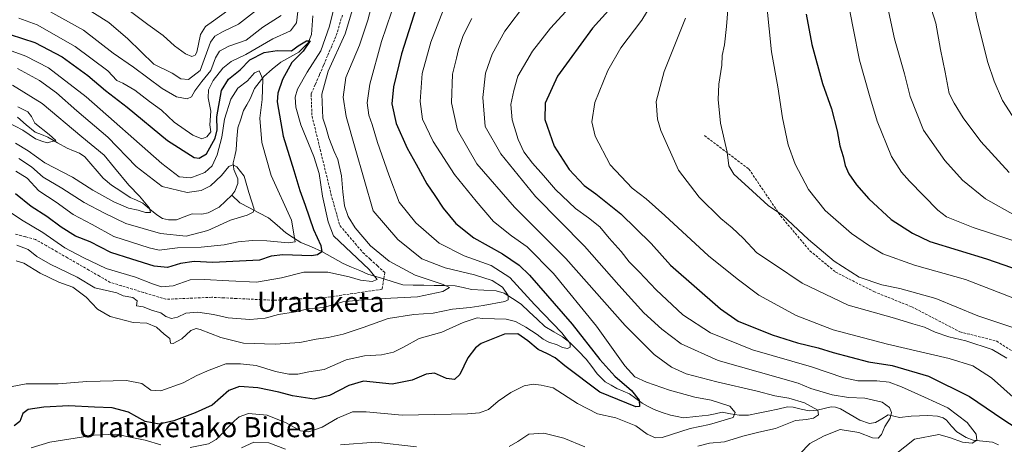
# Model space of a CAD drawing. Units: metres. Extents: x 613772 to 617208, y 4759451 to 4761822.
# Drawn here: x 615638 to 616031, y 4760562 to 4760731 of the extents above; entities that cross this region are included whole.
import ezdxf
from ezdxf.enums import TextEntityAlignment as Align

# ---------------------------------------------------------------- set-up
doc = ezdxf.new("R2010")
doc.units = ezdxf.units.M
doc.header["$MEASUREMENT"] = 0
doc.linetypes.add('TRAZOSX2', pattern=[1.5, 1, -0.5])
for name, color, linetype, lineweight in [('Corriente artificial lineal', 5, 'TRAZOSX2', 13), ('Corriente natural lineal', 142, 'Continuous', 13), ('Curva de nivel maestra', 36, 'Continuous', 30), ('Curva de nivel normal', 36, 'Continuous', 0), ('Senda', 19, 'TRAZOSX2', 0), ('Texto cartográfico', 19, 'Continuous', 0)]:
    doc.layers.add(name, color=color, linetype=linetype, lineweight=lineweight)
doc.styles.add('Arial', font='txt', dxfattribs={"height": 0.2})

# ---------------------------------------------------------------- blocks, each defined once
blk = doc.blocks.new('*U173')
at = {"layer": 'Curva de nivel normal', "color": 36, "linetype": 'Continuous', "lineweight": 0}
for points in [[(615663.55, 4760736.27, 840), (615673.88, 4760729.82, 840), (615681.49, 4760723.33, 840), (615691.89, 4760713.23, 840), (615699.18, 4760709.55, 840), (615702.66, 4760707.32, 840), (615705.63, 4760707.03, 840), (615710.32, 4760710.72, 840), (615714.45, 4760722, 840), (615716.19, 4760724.33, 840), (615719.44, 4760726.26, 840), (615725.64, 4760729.21, 840), (615733.95, 4760735.67, 840)], [(615779.73, 4760740.44, 840), (615777.21, 4760730.78, 840), (615773.86, 4760720.83, 840), (615768.41, 4760707.95, 840), (615767.32, 4760700.01, 840), (615768.48, 4760692.35, 840), (615772.06, 4760679.71, 840), (615779.33, 4760654.67, 840), (615789.15, 4760643.24, 840), (615798.71, 4760635.66, 840), (615808, 4760632, 840), (615819.67, 4760629.24, 840), (615826.68, 4760626.96, 840), (615830.78, 4760624.24, 840), (615833.13, 4760621.01, 840), (615833.06, 4760619.23, 840), (615831.71, 4760618.53, 840), (615823.17, 4760617.05, 840), (615817.92, 4760616.19, 840), (615810.96, 4760615.55, 840), (615803.2, 4760613.98, 840), (615795.47, 4760613.36, 840), (615785.2, 4760611.79, 840), (615775.33, 4760608.25, 840), (615767.33, 4760605.62, 840), (615761.33, 4760604.23, 840), (615756.6, 4760603.61, 840), (615750.08, 4760602.18, 840), (615740.18, 4760601.52, 840), (615727.62, 4760602.04, 840), (615718.56, 4760604.23, 840), (615710.29, 4760607.42, 840), (615708.68, 4760607.77, 840), (615706.66, 4760607, 840), (615703, 4760603.76, 840), (615699.55, 4760601.84, 840), (615698.49, 4760602.02, 840), (615698.19, 4760603.86, 840), (615695.95, 4760605.62, 840), (615692.98, 4760608.32, 840), (615689.06, 4760609.95, 840), (615683.67, 4760610.26, 840), (615674.43, 4760612.55, 840), (615669.41, 4760615.47, 840), (615664.93, 4760620.27, 840), (615659.59, 4760624.27, 840), (615653.97, 4760626.31, 840), (615646.58, 4760629.92, 840), (615640.05, 4760633.82, 840), (615636.96, 4760634.79, 840)]]:
    blk.add_polyline3d(points, dxfattribs=at)
blk = doc.blocks.new('*U182')
at = {"layer": 'Curva de nivel normal', "color": 36, "linetype": 'Continuous', "lineweight": 0}
for points in [[(615637.2, 4760641.06, 835), (615641.8, 4760639.34, 835), (615645.24, 4760636.58, 835), (615650.5, 4760633.5, 835), (615661.28, 4760628.28, 835), (615668.34, 4760624.01, 835), (615677.09, 4760622.1, 835), (615679.68, 4760620.87, 835), (615683.46, 4760620.19, 835), (615685.21, 4760618.87, 835), (615685, 4760616.9, 835), (615687.65, 4760616.46, 835), (615691.38, 4760615.05, 835), (615694.66, 4760614.04, 835), (615696.71, 4760612.56, 835), (615698.93, 4760611.86, 835), (615701.23, 4760612.36, 835), (615704.59, 4760614, 835), (615709.43, 4760614.4, 835), (615715.71, 4760613.43, 835), (615721.52, 4760612.02, 835), (615730.15, 4760611.47, 835), (615736.28, 4760611.98, 835), (615741.57, 4760613.36, 835), (615748.33, 4760614.51, 835), (615753.33, 4760615.64, 835), (615759.45, 4760616.18, 835), (615767.22, 4760618.43, 835), (615774.87, 4760619.19, 835), (615786.35, 4760619.97, 835), (615796.99, 4760620.39, 835), (615807.07, 4760622.54, 835), (615809.69, 4760624.16, 835), (615807.22, 4760625.41, 835), (615796.04, 4760629.11, 835), (615785.62, 4760634.67, 835), (615778.25, 4760640.8, 835), (615772.14, 4760647.94, 835), (615769.28, 4760652.49, 835), (615767.87, 4760656.69, 835), (615767.13, 4760662.34, 835), (615766.72, 4760668.72, 835), (615765.22, 4760675.22, 835), (615763.75, 4760678.39, 835), (615761.59, 4760683.8, 835), (615760.49, 4760687.74, 835), (615759.21, 4760691.74, 835), (615758.88, 4760701.28, 835), (615761.32, 4760710.4, 835), (615768.16, 4760725.33, 835), (615771.46, 4760736.32, 835)], [(615742.56, 4760732.61, 835), (615735.35, 4760727.95, 835), (615728.66, 4760722.82, 835), (615721.79, 4760720.42, 835), (615718.08, 4760718.38, 835), (615716.48, 4760715.67, 835), (615714.62, 4760710.67, 835), (615711, 4760706.34, 835), (615708.14, 4760702.59, 835), (615706.91, 4760700.13, 835), (615705.09, 4760699.35, 835), (615700.93, 4760700.19, 835), (615695.15, 4760703.51, 835), (615683.72, 4760712.04, 835), (615675.64, 4760717.58, 835), (615663.88, 4760726.79, 835), (615649.18, 4760734.84, 835)]]:
    blk.add_polyline3d(points, dxfattribs=at)
blk = doc.blocks.new('*U186')
at = {"layer": 'Curva de nivel normal', "color": 36, "linetype": 'Continuous', "lineweight": 0}
for points in [[(615638.01, 4760731.6, 830), (615645.39, 4760728.85, 830), (615660.51, 4760720.18, 830), (615673.52, 4760710.53, 830), (615677.1, 4760706.71, 830), (615679.5, 4760705.58, 830), (615684.26, 4760702.87, 830), (615690.15, 4760698.3, 830), (615694.92, 4760694.82, 830), (615699.97, 4760690.12, 830), (615707.39, 4760684.88, 830), (615710.93, 4760683.47, 830), (615713.03, 4760684.17, 830), (615714.58, 4760686.26, 830), (615714.23, 4760689.05, 830), (615714.64, 4760694.51, 830), (615713.49, 4760699.78, 830), (615713.59, 4760702.93, 830), (615715.46, 4760706.74, 830), (615719.31, 4760711.67, 830), (615722.74, 4760714.25, 830), (615728.5, 4760716.99, 830), (615739.35, 4760723.25, 830), (615746.27, 4760726.5, 830), (615748.68, 4760729.65, 830), (615749.31, 4760734.17, 830)], [(615765.13, 4760741.5, 830), (615761.84, 4760728.3, 830), (615758.38, 4760718.48, 830), (615752.93, 4760710.05, 830), (615749.08, 4760703.26, 830), (615748.19, 4760700.01, 830), (615748.43, 4760696.1, 830), (615750.51, 4760689.03, 830), (615755.68, 4760676.43, 830), (615757.77, 4760669.67, 830), (615759.04, 4760660.64, 830), (615761.32, 4760650.34, 830), (615763.46, 4760644.8, 830), (615777.68, 4760631.36, 830), (615780.82, 4760627.4, 830), (615778.88, 4760626.61, 830), (615774.18, 4760627.08, 830), (615769.77, 4760628.44, 830), (615761.23, 4760630.24, 830), (615751.61, 4760630.22, 830), (615742.72, 4760628.02, 830), (615732.78, 4760626.35, 830), (615721.81, 4760626.86, 830), (615712.12, 4760627.3, 830), (615706.33, 4760627.19, 830), (615699.62, 4760624.8, 830), (615694.98, 4760624.44, 830), (615691.34, 4760625.57, 830), (615684.57, 4760628.33, 830), (615672.92, 4760631.78, 830), (615663.69, 4760636.16, 830), (615656.45, 4760639.99, 830), (615647.66, 4760646.13, 830), (615639.12, 4760651.12, 830), (615630.88, 4760656.69, 830)]]:
    blk.add_polyline3d(points, dxfattribs=at)
blk = doc.blocks.new('*U211')
at = {"layer": 'Curva de nivel maestra', "color": 36, "linetype": 'Continuous', "lineweight": 30}
blk.add_polyline3d([(615629.59, 4760726.62, 825), (615644.45, 4760721.79, 825), (615655.34, 4760716.1, 825), (615665.62, 4760708.71, 825), (615672.56, 4760702.68, 825), (615681.28, 4760696.12, 825), (615697.34, 4760682.71, 825), (615707.96, 4760676, 825), (615709.95, 4760675.68, 825), (615712.84, 4760677.48, 825), (615716.36, 4760683.71, 825), (615717.16, 4760687.02, 825), (615716.97, 4760692.14, 825), (615718.89, 4760702.7, 825), (615721.67, 4760707.26, 825), (615726.33, 4760710.91, 825), (615730.14, 4760714.9, 825), (615735.88, 4760717.87, 825), (615741, 4760718.59, 825), (615746.7, 4760718.49, 825), (615749.33, 4760720.55, 825), (615752.7, 4760722.52, 825), (615754.17, 4760722.5, 825), (615751.42, 4760718.37, 825), (615746.86, 4760713.82, 825), (615743.1, 4760707.07, 825), (615741.28, 4760701.58, 825), (615740.99, 4760698.14, 825), (615743.45, 4760684.46, 825), (615747.71, 4760670.86, 825), (615750.1, 4760662.88, 825), (615752.19, 4760657.01, 825), (615755.44, 4760647.33, 825), (615758.41, 4760640.95, 825), (615758.86, 4760638.32, 825), (615757.07, 4760637.15, 825), (615754.71, 4760636.84, 825), (615743.33, 4760637.18, 825), (615738.67, 4760636.71, 825), (615734, 4760635.01, 825), (615715.42, 4760634.19, 825), (615707.95, 4760634.55, 825), (615702.49, 4760633.72, 825), (615697.27, 4760632.13, 825), (615691.93, 4760632.62, 825), (615683.05, 4760635.51, 825), (615674.72, 4760638.06, 825), (615666.49, 4760642.33, 825), (615660.66, 4760644.66, 825), (615654.9, 4760648.24, 825), (615649.21, 4760652.52, 825), (615642.98, 4760656.5, 825), (615636.69, 4760661.46, 825)], dxfattribs=at)

msp = doc.modelspace()

# ---------------------------------------------------------------- linework, layer by layer
at = {"layer": 'Corriente artificial lineal', "color": 5, "linetype": 'TRAZOSX2', "lineweight": 13}
for points in [[(615767.03, 4760732.78, 832.78), (615765.74, 4760728.52, 832.73), (615764.45, 4760724.25, 832.71), (615762.79, 4760720.41, 832.61), (615761.14, 4760716.58, 832.79), (615759.49, 4760712.74, 833.12), (615757.83, 4760708.9, 833.18), (615756.18, 4760705.07, 833.26), (615754.53, 4760701.23, 832.88), (615754.72, 4760696.87, 833.24), (615754.92, 4760692.5, 833.34), (615756, 4760688.08, 833.01), (615757.08, 4760683.65, 832.31), (615758.15, 4760679.23, 832.28), (615759.23, 4760674.81, 831.78), (615760.31, 4760670.39, 831.5), (615761.39, 4760665.97, 831.7), (615762.46, 4760661.54, 832.08), (615763.65, 4760657.31, 832.49), (615764.85, 4760653.08, 832.77), (615766.04, 4760648.84, 832.46), (615769.08, 4760645.27, 832.66), (615772.12, 4760641.7, 832.55), (615775.16, 4760638.13, 832.51), (615778.07, 4760635.46, 832.2), (615780.98, 4760632.8, 832.04), (615783.89, 4760630.13, 831.78), (615783.49, 4760627.59, 830.9)], [(615783.49, 4760627.59, 830.9), (615782.83, 4760623.44, 831.28), (615778.46, 4760622.81, 832.02), (615774.09, 4760622.17, 833.34), (615769.73, 4760621.54, 834.37), (615765.36, 4760620.9, 834.72), (615761, 4760620.27, 834.66), (615756.71, 4760620.03, 834.49), (615752.43, 4760619.79, 834.38), (615748.14, 4760619.55, 834.21), (615743.85, 4760619.32, 833.79), (615739.57, 4760619.08, 833.37), (615734.65, 4760619.32, 832.93), (615729.72, 4760619.55, 832.61), (615724.8, 4760619.79, 832.42), (615719.88, 4760620.03, 832.61), (615714.96, 4760620.27, 833.1), (615710.4, 4760620.07, 833.64), (615705.83, 4760619.87, 833.59), (615701.27, 4760619.67, 833.45), (615696.7, 4760619.47, 833.46), (615692.26, 4760620.82, 832.98), (615687.81, 4760622.17, 832.97), (615683.37, 4760623.52, 833.32), (615678.92, 4760624.87, 833.19), (615674.48, 4760626.22, 832.92), (615670.23, 4760628.66, 832.07), (615665.97, 4760631.1, 832.07), (615661.72, 4760633.54, 832.88), (615657.47, 4760635.97, 832.08), (615653.22, 4760638.41, 832.68), (615648.97, 4760640.85, 832.67), (615644.71, 4760643.29, 833.04), (615640.65, 4760644.38, 833.62), (615636.58, 4760645.47, 834.04)]]:
    msp.add_polyline3d(points, dxfattribs=at)
at = {"layer": 'Corriente natural lineal', "color": 142, "linetype": 'Continuous', "lineweight": 13}
for points in [[(615755.29, 4760732.42, 826.28), (615755.02, 4760728.75, 826.31), (615754.75, 4760725.08, 826.13), (615753.41, 4760721.75, 826.05), (615751.51, 4760719.87, 825.33), (615749.6, 4760717.98, 825.4), (615746.04, 4760715.97, 825.15), (615742.48, 4760713.97, 823.3), (615739.06, 4760711.16, 821.75), (615735.64, 4760708.35, 820.05), (615733.84, 4760705.94, 819.63), (615732.03, 4760703.52, 818.64), (615730.24, 4760699.33, 816.92), (615728.93, 4760697.04, 816.59), (615727.62, 4760694.75, 816.33), (615726.49, 4760691.3, 815.79), (615725.35, 4760687.84, 815.97), (615725, 4760683.47, 815.37), (615724.66, 4760679.1, 815.44), (615724.1, 4760676.49, 815.27), (615723.54, 4760673.88, 814.94), (615723.75, 4760671.25, 814.52), (615725.35, 4760667.48, 813.88), (615725.3, 4760665.65, 813.63), (615724.11, 4760662.56, 813.12), (615723, 4760661, 812.86)], [(615723, 4760661, 812.86), (615720.43, 4760658.59, 812.57), (615717.87, 4760656.18, 813.19), (615713.57, 4760653.93, 812.82), (615711.03, 4760653.4, 812.38), (615707.08, 4760653.51, 811.96), (615703.97, 4760652.36, 811.72), (615700.86, 4760651.21, 811.35), (615697.74, 4760651.15, 810.88), (615695.34, 4760651.71, 810.7), (615693.08, 4760653.1, 810.27), (615690.27, 4760655.44, 810.24), (615687.45, 4760657.78, 809.61), (615684.97, 4760658.93, 809.15), (615682.49, 4760660.08, 809.06), (615678.76, 4760662.53, 808.71), (615675.02, 4760664.99, 808.14), (615671.69, 4760667.7, 806.91), (615669.22, 4760670.55, 806.79), (615666.76, 4760673.41, 806.3), (615664.3, 4760676.26, 806.47), (615662.23, 4760677.67, 805.95), (615659.78, 4760678.7, 805.65), (615657.32, 4760679.74, 805.73), (615653.44, 4760681.89, 805.41), (615649.56, 4760684.05, 804.82), (615647.05, 4760685.1, 804.84), (615644.54, 4760686.15, 805.2), (615641.03, 4760689.08, 805.01), (615637.53, 4760692.01, 804.52)], [(615783.49, 4760627.59, 830.9), (615780.35, 4760628.56, 829.81), (615777.22, 4760629.54, 829.57), (615773.91, 4760630.92, 829.38), (615770.6, 4760632.3, 828.43), (615767.28, 4760633.69, 826.95), (615763.05, 4760636.13, 826.63), (615758.82, 4760638.57, 825.03), (615754.66, 4760640.32, 823.71), (615750.5, 4760642.07, 821.49), (615747.48, 4760644.03, 819.4), (615744.47, 4760645.99, 818.35), (615740.99, 4760648.99, 816.79), (615737.52, 4760651.99, 816.11), (615733.72, 4760653.96, 815.53), (615729.93, 4760655.92, 814.82), (615726.13, 4760657.89, 813.5), (615723, 4760661, 812.86)], [(616028.48, 4760561.51, 871.45), (616026.15, 4760562.53, 870.75), (616022.31, 4760562.95, 870.37), (616018.47, 4760563.36, 869.59), (616015.65, 4760564.32, 869.62), (616011.86, 4760566.63, 870.31), (616009.86, 4760568.93, 869.62), (616007.86, 4760571.24, 869.13), (616006.52, 4760572.18, 868.57), (616004.22, 4760572.84, 867.57), (616000.34, 4760573.09, 866.26), (615997.04, 4760573, 865.86), (615993.74, 4760572.91, 865.85), (615989.04, 4760572.35, 865.45), (615984.57, 4760573.35, 864.72), (615982.05, 4760571.83, 864.44), (615979.52, 4760570.32, 864.03), (615977.17, 4760569.93, 863.71), (615973.2, 4760571.33, 863.31), (615969.35, 4760573.58, 862.78), (615965.51, 4760575.84, 863), (615963.59, 4760576.49, 862.67), (615961.8, 4760576.55, 862.25), (615959.04, 4760575.93, 861.11), (615956.27, 4760575.31, 859.83), (615953, 4760575, 859.26), (615949.82, 4760575.71, 858.91), (615946.63, 4760576.42, 858.4), (615944.43, 4760576.53, 858.17), (615940.55, 4760575.72, 857.69), (615936.67, 4760574.9, 856.81), (615932.78, 4760574.08, 855.95), (615928.9, 4760573.27, 855.6), (615925.1, 4760573.29, 855.23), (615921.75, 4760573.86, 854.62), (615918.4, 4760574.44, 854.33), (615915.64, 4760573.85, 853.98), (615912.88, 4760573.26, 853.72), (615907.94, 4760572.71, 853.39), (615902.99, 4760572.16, 852.58), (615900.39, 4760572.71, 851.92), (615897.78, 4760573.26, 851.36), (615894.5, 4760574.39, 851.37), (615891.23, 4760575.51, 851.63), (615888.85, 4760576.75, 851.43), (615886.48, 4760578, 850.61), (615883.96, 4760579.9, 849.94), (615881.44, 4760581.8, 848.67), (615878.92, 4760582.84, 848.43), (615876.41, 4760583.88, 848.08), (615874.08, 4760585.21, 848.11), (615871.75, 4760586.54, 847.53), (615868.55, 4760589.73, 846.92), (615866.4, 4760592.68, 846.22), (615864.24, 4760595.63, 846.98), (615860.95, 4760598.95, 845.82), (615857.65, 4760602.26, 845.57), (615854.79, 4760604.46, 844.6), (615851.28, 4760606.52, 843.83), (615847.77, 4760608.59, 842.84), (615844.6, 4760611.56, 843.13), (615841.44, 4760614.53, 842.58), (615838.27, 4760617.51, 842.21), (615834.88, 4760619.72, 840.86), (615831.5, 4760621.94, 839.47), (615828.27, 4760622.84, 838.35), (615823.39, 4760623.13, 837), (615818.5, 4760623.41, 835.99), (615815.22, 4760624.13, 835.82), (615811.94, 4760624.85, 835.67), (615807.77, 4760624.92, 835.08), (615803.6, 4760625, 834.37), (615799.43, 4760625.07, 833.63), (615795.26, 4760625.14, 832.98), (615791.09, 4760625.22, 832.42), (615787.29, 4760626.4, 832.22), (615783.49, 4760627.59, 830.9)]]:
    msp.add_polyline3d(points, dxfattribs=at)
at = {"layer": 'Curva de nivel maestra', "color": 36, "linetype": 'Continuous', "lineweight": 30}
for points in [[(615880.77, 4760743.28, 875), (615866.77, 4760727.54, 875), (615852.7, 4760708.46, 875), (615847.85, 4760697.62, 875), (615847.73, 4760691.1, 875), (615851.47, 4760680.56, 875), (615857.46, 4760671.15, 875), (615863.39, 4760664.78, 875), (615868.08, 4760661.57, 875), (615877.96, 4760653.47, 875), (615890.11, 4760641.73, 875), (615897.73, 4760633.07, 875), (615917.73, 4760615.62, 875), (615924.83, 4760610.8, 875), (615938.34, 4760605.26, 875), (615948.47, 4760602.16, 875), (615956.67, 4760600.17, 875), (615962.67, 4760598.25, 875), (615976.67, 4760594.49, 875), (615986.21, 4760593.03, 875), (616000.61, 4760588.84, 875), (616017.03, 4760580.7, 875), (616030.3, 4760571.69, 875), (616037.82, 4760566.72, 875)], [(615796.36, 4760735.67, 850), (615790.55, 4760717.31, 850), (615787.38, 4760704.13, 850), (615786.78, 4760697.33, 850), (615788.5, 4760689.6, 850), (615792.85, 4760679.67, 850), (615796.4, 4760673.34, 850), (615800.64, 4760665.48, 850), (615803.86, 4760660.86, 850), (615807.14, 4760655.81, 850), (615812.23, 4760649.72, 850), (615819.42, 4760644.02, 850), (615830.86, 4760637.64, 850), (615837.47, 4760633.03, 850), (615841.56, 4760629.06, 850), (615858.56, 4760609.53, 850), (615869.61, 4760595.43, 850), (615875.63, 4760588.87, 850), (615882.26, 4760583.08, 850), (615885.28, 4760579.21, 850), (615885.41, 4760576.76, 850), (615884, 4760576.59, 850), (615869.68, 4760582.46, 850), (615855.74, 4760592.98, 850), (615851.83, 4760596.09, 850), (615848.79, 4760597.77, 850), (615845, 4760599.46, 850), (615840.98, 4760602.95, 850), (615836.91, 4760605.73, 850), (615831.64, 4760605.62, 850), (615822.33, 4760601.78, 850), (615820.06, 4760600.09, 850), (615817.08, 4760596.12, 850), (615813.8, 4760589.53, 850), (615811.66, 4760587.44, 850), (615808.48, 4760587.92, 850), (615803.67, 4760589.96, 850), (615800.42, 4760589.6, 850), (615794.88, 4760587.17, 850), (615786.89, 4760585.66, 850), (615775.49, 4760586.83, 850), (615769.64, 4760585.16, 850), (615761.92, 4760581.14, 850), (615755.79, 4760579.65, 850), (615747.12, 4760580.96, 850), (615741.62, 4760582.47, 850), (615733.32, 4760584.12, 850), (615725.97, 4760584.69, 850), (615721.82, 4760583.04, 850), (615715.1, 4760577.21, 850), (615708.28, 4760574.26, 850), (615699.84, 4760571.01, 850), (615693.97, 4760569.67, 850), (615688.45, 4760570.79, 850), (615681.8, 4760574.48, 850), (615675.19, 4760576.19, 850), (615668.18, 4760576.47, 850), (615658.01, 4760577, 850), (615647.98, 4760576.52, 850), (615641.81, 4760575.49, 850), (615639.68, 4760573.87, 850), (615638.49, 4760570.79, 850), (615636.26, 4760569, 850)], [(615951.88, 4760733.1, 900), (615954.17, 4760721.05, 900), (615958.34, 4760705.56, 900), (615962.02, 4760695.36, 900), (615964.25, 4760686.58, 900), (615965.28, 4760680.6, 900), (615966.64, 4760676.4, 900), (615967.44, 4760672.81, 900), (615968.84, 4760669.52, 900), (615971.91, 4760665.08, 900), (615976.88, 4760659.56, 900), (615985.8, 4760651.31, 900), (615994.22, 4760645.79, 900), (616001.12, 4760642.46, 900), (616023.8, 4760635.56, 900), (616047.08, 4760627.45, 900)]]:
    msp.add_polyline3d(points, dxfattribs=at)
at = {"layer": 'Curva de nivel normal', "color": 36, "linetype": 'Continuous', "lineweight": 0}
for points in [[(616037.87, 4760869.92, 905), (616006.16, 4760833.44, 905), (615987.16, 4760808.71, 905), (615980.34, 4760797.44, 905), (615975.58, 4760787.02, 905), (615970.81, 4760771.39, 905), (615969.28, 4760763.77, 905), (615968.04, 4760756.94, 905), (615967.59, 4760743.41, 905), (615970.6, 4760727.54, 905), (615973.18, 4760714.84, 905), (615977.1, 4760700.75, 905), (615980.16, 4760690.46, 905), (615985.92, 4760676.43, 905), (615989.8, 4760670.1, 905), (615993, 4760666.6, 905), (616004.36, 4760654.98, 905), (616007.83, 4760652.37, 905), (616018.37, 4760648.04, 905), (616046.41, 4760638.94, 905)], [(616035.21, 4760652.86, 910), (616023.31, 4760659.54, 910), (616014.24, 4760666.92, 910), (616007.11, 4760674.79, 910), (615998.57, 4760686.91, 910), (615993.38, 4760700.35, 910), (615991, 4760709.4, 910), (615987.01, 4760723.27, 910), (615984.08, 4760737.48, 910), (615983.01, 4760749.06, 910), (615982.68, 4760755.8, 910), (615984.08, 4760767.48, 910), (615986.94, 4760781.38, 910), (615988.75, 4760791.37, 910), (615991.25, 4760797.93, 910), (615995.31, 4760803.32, 910), (616000.94, 4760811.58, 910), (616006.79, 4760818.8, 910), (616015.48, 4760829.26, 910), (616031.77, 4760846.26, 910)], [(616034.08, 4760834.34, 915), (616029.18, 4760828.67, 915), (616023.81, 4760823.16, 915), (616015.27, 4760812.63, 915), (616007.16, 4760797.12, 915), (616001.09, 4760778.97, 915), (615998.88, 4760768.36, 915), (615998.28, 4760753.95, 915), (615999.99, 4760741, 915), (616003.49, 4760729.5, 915), (616005.42, 4760719.03, 915), (616007.26, 4760710.01, 915), (616008.8, 4760701.49, 915), (616010.85, 4760697.63, 915), (616014.49, 4760691.84, 915), (616021.53, 4760682.39, 915), (616032.74, 4760670.08, 915)], [(616032.9, 4760813.98, 920), (616027.66, 4760804.68, 920), (616025.38, 4760797.05, 920), (616024.62, 4760792.68, 920), (616022.72, 4760790.06, 920), (616021.02, 4760784.87, 920), (616018.96, 4760774.06, 920), (616018.09, 4760767.01, 920), (616016.14, 4760757.37, 920), (616015.56, 4760750.11, 920), (616016.92, 4760742.92, 920), (616018.65, 4760737.98, 920), (616019.91, 4760731.25, 920), (616024.21, 4760713.88, 920), (616026.82, 4760706.4, 920), (616030.06, 4760698.7, 920), (616037.56, 4760687.16, 920)], [(615810.74, 4760744.01, 855), (615802.27, 4760722.01, 855), (615798.86, 4760709.46, 855), (615797.99, 4760698.38, 855), (615798.93, 4760691.27, 855), (615803.17, 4760682.39, 855), (615811.68, 4760669.19, 855), (615820.36, 4760658.58, 855), (615827.19, 4760650.53, 855), (615834.37, 4760644.71, 855), (615840.65, 4760640.32, 855), (615851.11, 4760629.78, 855), (615868.36, 4760608.7, 855), (615879.62, 4760592.96, 855), (615883.6, 4760588.61, 855), (615888.28, 4760586.41, 855), (615897.34, 4760583.2, 855), (615907.46, 4760580.48, 855), (615913.95, 4760579.24, 855), (615921.48, 4760576.82, 855), (615923.59, 4760574.34, 855), (615922.76, 4760572.38, 855), (615913.28, 4760569.61, 855), (615905.67, 4760567.91, 855), (615894.52, 4760564.4, 855), (615891.84, 4760564.26, 855), (615888.43, 4760565.64, 855), (615883.93, 4760568.98, 855), (615875.97, 4760572.18, 855), (615868.64, 4760573.75, 855), (615860.77, 4760577.88, 855), (615851, 4760584.22, 855), (615846.25, 4760585.17, 855), (615843.04, 4760585.68, 855), (615839.53, 4760584.96, 855), (615834.12, 4760582.27, 855), (615829.15, 4760578.81, 855), (615825.23, 4760575.49, 855), (615821.63, 4760574.2, 855), (615816.91, 4760573.77, 855), (615790.89, 4760573.25, 855), (615776.44, 4760574.58, 855), (615771.09, 4760574.55, 855), (615765.11, 4760572.13, 855), (615759, 4760568.48, 855), (615753.67, 4760566.59, 855), (615750.32, 4760567.02, 855), (615744.61, 4760570.21, 855), (615736.98, 4760573.32, 855), (615729.54, 4760573.88, 855), (615725.83, 4760572.57, 855), (615723.98, 4760571, 855), (615716.67, 4760563.55, 855), (615713.6, 4760561.82, 855), (615706.36, 4760560.37, 855)], [(615728.06, 4760739.54, 845), (615715.65, 4760730.51, 845), (615712.46, 4760728.27, 845), (615710.49, 4760725.01, 845), (615708.97, 4760717.97, 845), (615708.35, 4760716.76, 845), (615707.01, 4760716.28, 845), (615704.49, 4760717.3, 845), (615700.05, 4760720.52, 845), (615695.55, 4760724.64, 845), (615689.47, 4760729.06, 845), (615678.78, 4760737.02, 845)], [(615862, 4760740.9, 870), (615850, 4760727.62, 870), (615842.81, 4760718.33, 870), (615837, 4760708.46, 870), (615835.36, 4760702.7, 870), (615834.13, 4760697.14, 870), (615834.7, 4760691.01, 870), (615837.02, 4760683.23, 870), (615839.36, 4760678.26, 870), (615842.76, 4760673.74, 870), (615847.16, 4760668.83, 870), (615851.92, 4760663.28, 870), (615859.89, 4760655.62, 870), (615865.15, 4760651.92, 870), (615869.64, 4760648.3, 870), (615873.39, 4760643.9, 870), (615878.18, 4760638.52, 870), (615881.28, 4760634.38, 870), (615885.33, 4760630.36, 870), (615892.03, 4760623.3, 870), (615902.75, 4760613.28, 870), (615913.8, 4760606.12, 870), (615930.44, 4760599.38, 870), (615954.05, 4760592.48, 870), (615966.82, 4760588.1, 870), (615972.5, 4760586.97, 870), (615980.08, 4760586.97, 870), (615985, 4760586.38, 870), (615989.83, 4760584.62, 870), (615999, 4760580.49, 870), (616008.38, 4760576.23, 870), (616016.06, 4760570.4, 870), (616019.69, 4760565.65, 870), (616019.87, 4760563.28, 870), (616018.06, 4760562.13, 870), (616014.17, 4760562.51, 870), (616009.03, 4760564.4, 870), (616004.79, 4760565.58, 870), (615995, 4760563.75, 870), (615987.37, 4760557.64, 870)], [(616035.56, 4760579.43, 880), (616025.74, 4760588.15, 880), (616018.31, 4760592.93, 880), (616008.83, 4760595.86, 880), (615984.33, 4760601.54, 880), (615962.63, 4760607.32, 880), (615947.87, 4760612.97, 880), (615932.97, 4760621.06, 880), (615924.34, 4760627.58, 880), (615912.95, 4760636.76, 880), (615895.57, 4760652.9, 880), (615888.14, 4760659.48, 880), (615882.48, 4760663.8, 880), (615873.8, 4760673.04, 880), (615867.8, 4760684.45, 880), (615866.46, 4760690.19, 880), (615867.68, 4760697.89, 880), (615872.8, 4760710.73, 880), (615878.05, 4760719.67, 880), (615886.33, 4760730.8, 880), (615892.38, 4760740.67, 880)], [(615840.34, 4760737.82, 865), (615831.81, 4760726.33, 865), (615826.67, 4760717.25, 865), (615824, 4760709.67, 865), (615822.94, 4760699.95, 865), (615823.97, 4760688.34, 865), (615830.12, 4760677.44, 865), (615843.97, 4760660.48, 865), (615863.45, 4760640.7, 865), (615877.14, 4760625.11, 865), (615887.22, 4760614.13, 865), (615894.29, 4760607.56, 865), (615902.01, 4760601.76, 865), (615916.75, 4760595.03, 865), (615948.64, 4760585.98, 865), (615953.75, 4760583.88, 865), (615962.22, 4760581.4, 865), (615968.77, 4760580.27, 865), (615975.31, 4760580.1, 865), (615982.18, 4760578.49, 865), (615985.12, 4760576.37, 865), (615985.88, 4760574.34, 865), (615985.36, 4760572.07, 865), (615983.28, 4760568.75, 865), (615981.88, 4760565.62, 865), (615980.55, 4760564.11, 865), (615978.31, 4760564.21, 865), (615972.83, 4760566.4, 865), (615965.38, 4760567.5, 865), (615959, 4760565.07, 865), (615953.33, 4760561.97, 865), (615949.33, 4760557.84, 865)], [(615920.87, 4760738.22, 890), (615920.17, 4760728.2, 890), (615919.34, 4760720.89, 890), (615918.42, 4760716.61, 890), (615918.24, 4760712.77, 890), (615917.06, 4760705.22, 890), (615916.75, 4760699.09, 890), (615917.76, 4760689.63, 890), (615920.41, 4760678.07, 890), (615921.04, 4760672.69, 890), (615923.05, 4760669.34, 890), (615930.44, 4760662.6, 890), (615936.67, 4760656.81, 890), (615942.37, 4760653.03, 890), (615952.83, 4760643.27, 890), (615963.07, 4760634.62, 890), (615973.01, 4760628.29, 890), (615982.05, 4760625.18, 890), (615989.24, 4760623.78, 890), (616003.54, 4760619.83, 890), (616020.26, 4760612.93, 890), (616033.87, 4760608.32, 890)], [(615936.23, 4760736.49, 895), (615938.11, 4760718.1, 895), (615940.61, 4760704.11, 895), (615942.46, 4760691.8, 895), (615944.65, 4760681, 895), (615947.54, 4760673.28, 895), (615952.85, 4760663.2, 895), (615959.5, 4760654.84, 895), (615969.88, 4760645.66, 895), (615976.67, 4760641.04, 895), (615982.44, 4760637.61, 895), (615995.08, 4760633.02, 895), (616015.42, 4760627.32, 895), (616036.66, 4760619.06, 895)], [(615634.72, 4760584.59, 845), (615641, 4760585.77, 845), (615653.67, 4760585.81, 845), (615665.16, 4760586.72, 845), (615680.94, 4760587.07, 845), (615687.03, 4760585.9, 845), (615690.64, 4760583.24, 845), (615694.62, 4760582.97, 845), (615703.5, 4760586.15, 845), (615709.02, 4760589.07, 845), (615713.93, 4760591.15, 845), (615720.61, 4760593.8, 845), (615726.38, 4760593.76, 845), (615732.67, 4760593.02, 845), (615740.37, 4760590.74, 845), (615745.69, 4760589.56, 845), (615749.24, 4760589.67, 845), (615753.61, 4760590.5, 845), (615759.74, 4760591.47, 845), (615768.46, 4760595.34, 845), (615775.84, 4760596.95, 845), (615782.56, 4760597.37, 845), (615787.39, 4760598.42, 845), (615791.43, 4760600.41, 845), (615797.67, 4760603.87, 845), (615806.67, 4760606.39, 845), (615815.17, 4760610.15, 845), (615820.71, 4760612.08, 845), (615823, 4760611.85, 845), (615832.29, 4760611.49, 845), (615836.05, 4760610.59, 845), (615840.16, 4760608.33, 845), (615844.67, 4760605.44, 845), (615847, 4760603.52, 845), (615849.33, 4760602.32, 845), (615852.62, 4760601.37, 845), (615854.81, 4760600.24, 845), (615856.78, 4760599.89, 845), (615857.82, 4760600.44, 845), (615857.86, 4760601.83, 845), (615854.42, 4760606.1, 845), (615843.55, 4760617.44, 845), (615833.75, 4760628.2, 845), (615826.33, 4760632.94, 845), (615815.53, 4760636.76, 845), (615805.59, 4760641.87, 845), (615796.24, 4760649.99, 845), (615789.61, 4760658.13, 845), (615785.53, 4760669.06, 845), (615780.95, 4760682.01, 845), (615778.94, 4760689.09, 845), (615777.58, 4760692.85, 845), (615776.9, 4760697.83, 845), (615777.92, 4760705.26, 845), (615782.54, 4760722.21, 845), (615786.65, 4760733.87, 845)], [(615818.62, 4760731.43, 860), (615815.16, 4760724.59, 860), (615813.23, 4760718.99, 860), (615812.52, 4760715.59, 860), (615810.93, 4760709.15, 860), (615810.45, 4760697.84, 860), (615812.94, 4760686.91, 860), (615820.66, 4760673.5, 860), (615835.65, 4760656.23, 860), (615856.12, 4760635.72, 860), (615879.71, 4760609.04, 860), (615891.33, 4760597.4, 860), (615898.13, 4760592.47, 860), (615904.03, 4760589.76, 860), (615916.27, 4760586.52, 860), (615932.33, 4760582.9, 860), (615939.32, 4760580.97, 860), (615944.97, 4760580.05, 860), (615951.19, 4760578.2, 860), (615956.48, 4760575.32, 860), (615956.78, 4760573.39, 860), (615954.84, 4760572.02, 860), (615951.96, 4760571.55, 860), (615947.63, 4760571.11, 860), (615939.62, 4760567.91, 860), (615933, 4760566.5, 860), (615926.67, 4760564.94, 860), (615919.33, 4760562.66, 860), (615913.33, 4760562.11, 860), (615908.67, 4760560.9, 860)], [(616031.79, 4760596.02, 885), (616025.97, 4760599.45, 885), (616015.48, 4760602.85, 885), (616008.71, 4760604.52, 885), (616003.29, 4760606.33, 885), (615998.97, 4760608.31, 885), (615994.34, 4760609.68, 885), (615987.08, 4760611.9, 885), (615968.56, 4760617.18, 885), (615950.28, 4760625.96, 885), (615939.28, 4760633.33, 885), (615932.19, 4760637.94, 885), (615926.74, 4760643.83, 885), (615922.39, 4760648.01, 885), (615917.83, 4760651.67, 885), (615909.19, 4760660.16, 885), (615900.92, 4760670.91, 885), (615893.89, 4760686.72, 885), (615892.65, 4760691.21, 885), (615892.02, 4760698.36, 885), (615895.26, 4760710.24, 885), (615903.8, 4760731.57, 885)], [(615636.9, 4760670.54, 820), (615641.33, 4760667.72, 820), (615646, 4760662.69, 820), (615652.88, 4760658.16, 820), (615659.68, 4760653.26, 820), (615667.3, 4760649.27, 820), (615675.89, 4760644.48, 820), (615690, 4760640, 820), (615694, 4760639.04, 820), (615701.27, 4760639.98, 820), (615710.74, 4760640.22, 820), (615719.96, 4760641.17, 820), (615725.54, 4760642.35, 820), (615731.19, 4760642.86, 820), (615736.87, 4760642.75, 820), (615745.44, 4760641.94, 820), (615748.16, 4760642.36, 820), (615746.78, 4760651.03, 820), (615738.64, 4760668.76, 820), (615734.93, 4760682.03, 820), (615734.05, 4760691.71, 820), (615735.04, 4760699.15, 820), (615735.34, 4760707.17, 820), (615733.82, 4760710.52, 820), (615731.94, 4760709.8, 820), (615729.25, 4760706.57, 820), (615725.39, 4760703.61, 820), (615722.55, 4760699.31, 820), (615719.98, 4760691.3, 820), (615719.02, 4760684.1, 820), (615717.15, 4760677.07, 820), (615715.1, 4760672.66, 820), (615712.2, 4760670.04, 820), (615706.57, 4760667.88, 820), (615701.91, 4760668.25, 820), (615694.99, 4760673.66, 820), (615664.84, 4760700.18, 820), (615649.82, 4760711.74, 820), (615640.78, 4760716.42, 820), (615631.01, 4760720.01, 820)], [(615637.49, 4760711.46, 815), (615646.26, 4760706.73, 815), (615653.06, 4760701.77, 815), (615661.14, 4760694.65, 815), (615673.47, 4760684.08, 815), (615684.82, 4760672.45, 815), (615695.2, 4760664.44, 815), (615705.13, 4760662.03, 815), (615710.72, 4760662.78, 815), (615714.39, 4760664.74, 815), (615718.8, 4760668.84, 815), (615721.72, 4760672.35, 815), (615723.29, 4760673.02, 815), (615725, 4760672.33, 815), (615727.92, 4760668.51, 815), (615729.77, 4760662.01, 815), (615731.82, 4760655.43, 815), (615731.5, 4760654.18, 815), (615729.04, 4760652.94, 815), (615722.42, 4760651.02, 815), (615713.33, 4760646.84, 815), (615704.8, 4760644.59, 815), (615694.51, 4760645.7, 815), (615680.71, 4760649.64, 815), (615672.21, 4760653.78, 815), (615664.13, 4760658.11, 815), (615655.22, 4760663.73, 815), (615647.69, 4760668.11, 815), (615643.08, 4760672.24, 815), (615638.02, 4760675.56, 815)], [(615635.5, 4760704.85, 810), (615647.38, 4760697.56, 810), (615663.15, 4760684.23, 810), (615672.06, 4760676.91, 810), (615676.18, 4760671.9, 810), (615681.89, 4760664.9, 810), (615686.09, 4760660.53, 810), (615690.12, 4760655.79, 810), (615690.59, 4760654.03, 810), (615688.51, 4760654.1, 810), (615685.68, 4760655.02, 810), (615681.78, 4760655.79, 810), (615675.86, 4760658.3, 810), (615667.52, 4760662.95, 810), (615659.4, 4760668.14, 810), (615648.37, 4760673.9, 810), (615641.75, 4760678.64, 810), (615636.75, 4760681.76, 810)], [(615637.67, 4760696.18, 805), (615641.6, 4760694.21, 805), (615643.08, 4760692.34, 805), (615644.44, 4760689.71, 805), (615650.19, 4760685.19, 805), (615652.84, 4760682.74, 805), (615649.38, 4760681.87, 805), (615647.25, 4760682.49, 805), (615644.73, 4760683.41, 805), (615639.67, 4760686.84, 805), (615630.34, 4760691.68, 805)], [(615694.67, 4760561.48, 855), (615688.36, 4760563.35, 855), (615681.79, 4760564.58, 855), (615676.7, 4760565.65, 855), (615668.02, 4760565.32, 855), (615650.43, 4760562.54, 855), (615643.02, 4760560.28, 855)], [(615744.4, 4760559.69, 860), (615737.7, 4760562.2, 860), (615731.76, 4760562.57, 860), (615726.76, 4760560.24, 860)], [(615796.52, 4760560.69, 860), (615780.2, 4760562.56, 860), (615766.28, 4760561.41, 860)], [(615863.6, 4760560.71, 860), (615855.31, 4760564.14, 860), (615847.33, 4760566.04, 860), (615841.39, 4760565.75, 860), (615836.95, 4760562.73, 860), (615833.46, 4760560.83, 860)]]:
    msp.add_polyline3d(points, dxfattribs=at)
at = {"layer": 'Senda', "color": 19, "linetype": 'TRAZOSX2', "lineweight": 0}
msp.add_lwpolyline([(615911.35, 4760684.73), (615929.08, 4760671.36), (615941.72, 4760652.65), (615953.38, 4760638.8), (615963.59, 4760630.3), (615978.9, 4760622.52), (615993.96, 4760616.45), (616013.16, 4760606.49), (616027.74, 4760602.84), (616043.04, 4760593.12), (616056.89, 4760583.65), (616062.48, 4760573.2), (616063.21, 4760548.17), (616062.48, 4760522.41), (616062.97, 4760515.37), (616057.62, 4760516.34), (616039.75, 4760516.34)], dxfattribs=at)

# ---------------------------------------------------------------- block references
at = {"layer": 'Curva de nivel maestra', "color": 36, "linetype": 'Continuous', "lineweight": 30}
msp.add_blockref('*U211', (0, 0), dxfattribs=at)
at = {"layer": 'Curva de nivel normal', "color": 36, "linetype": 'Continuous', "lineweight": 0}
for name in ['*U186', '*U182', '*U173']:
    msp.add_blockref(name, (0, 0), dxfattribs=at)

# ---------------------------------------------------------------- texts
at = {"layer": 'Texto cartográfico', "color": 19, "linetype": 'Continuous', "lineweight": 0, "style": 'Arial'}
for s, p in [('Urataketa', (615758.39, 4760618.46)), ('Urataketako Bidea', (615709.18, 4760568.49))]:
    msp.add_text(s, height=8, dxfattribs=at).set_placement(p, align=Align.MIDDLE_CENTER)

doc.saveas('drawing.dxf')
